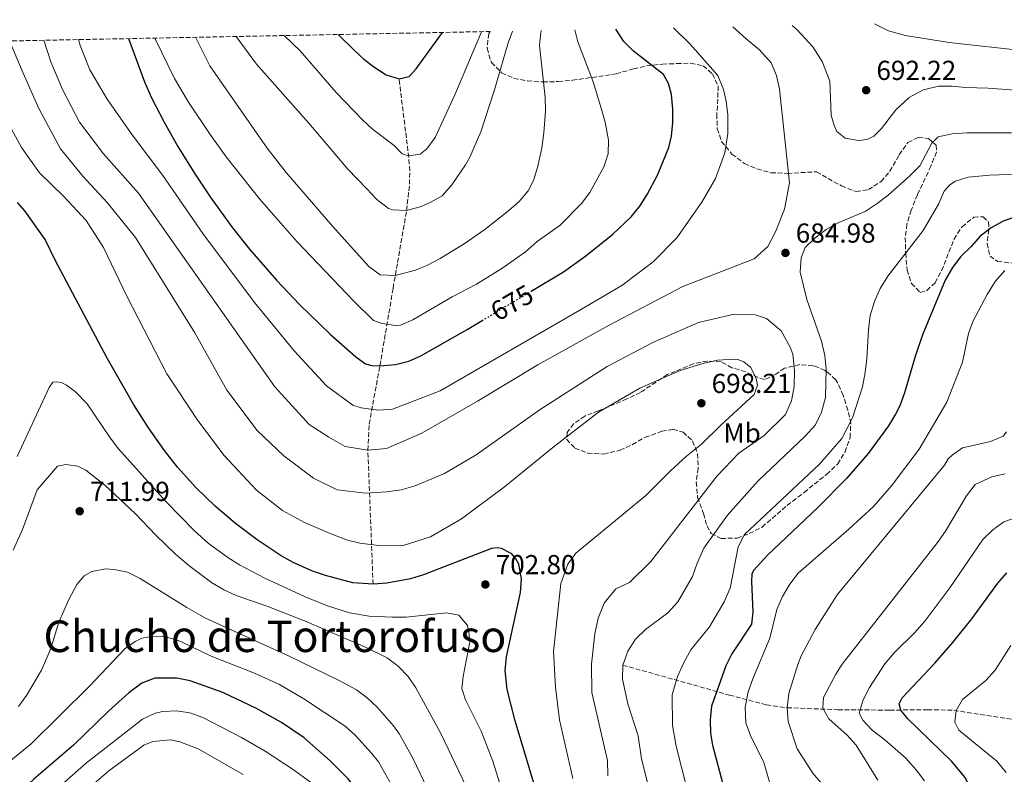
# Model space of a CAD drawing. Units: metres. Extents: x 635233 to 638703, y 4704299 to 4706680.
# Drawn here: x 636407 to 636766, y 4706368 to 4706643 of the extents above; entities that cross this region are included whole.
import ezdxf
from ezdxf.enums import TextEntityAlignment as Align

# ---------------------------------------------------------------- set-up
doc = ezdxf.new("R2010")
doc.units = ezdxf.units.M
doc.header["$MEASUREMENT"] = 0
doc.linetypes.add('DGN Style 3', pattern=[2.435891, 1.739922, -0.695969])
doc.linetypes.add('DGN Style 5', pattern=[1.217945, 0.521977, -0.695969])
for name, color, linetype, lineweight in [('Barranco lineal', 142, 'DGN Style 3', 13), ('Cota de curva de nivel directora', 7, 'Continuous', 0), ('Cota de punto acotado terreno', 7, 'Continuous', 0), ('Curva de nivel directora', 30, 'Continuous', 30), ('Curva de nivel directora no vista', 30, 'DGN Style 5', 30), ('Curva de nivel intermedia', 30, 'Continuous', 0), ('Etiqueta de uso rústico', 92, 'Continuous', 0), ('Punto acotado terreno (símbolo)', 7, 'Continuous', 0), ('Texto de Área (paraje) menor', 7, 'Continuous', 0), ('Zona arbolada', 92, 'DGN Style 3', 0)]:
    doc.layers.add(name, color=color, linetype=linetype, lineweight=lineweight)
doc.styles.add('Style-Arial', font='arial.ttf')

# ---------------------------------------------------------------- blocks, each defined once
blk = doc.blocks.new('5PATER')
at = {"layer": 'Punto acotado terreno (símbolo)', "linetype": 'Continuous', "lineweight": 0}
h = blk.add_hatch(color=51, dxfattribs=at)
edge = h.paths.add_edge_path()
edge.add_ellipse((0, 0), major_axis=(-0.11, -0.111), ratio=0.999422, start_angle=0, end_angle=360)

msp = doc.modelspace()

# ---------------------------------------------------------------- linework, layer by layer
at = {"layer": 'Barranco lineal', "color": 142, "linetype": 'DGN Style 3', "lineweight": 13}
for points in [[(636535.93, 4706437, 700), (636534.02, 4706485.98, 685), (636534.49, 4706495.47, 682), (636538.43, 4706516.81, 675), (636543.26, 4706545.12, 666.27), (636544.86, 4706554.45, 663.82), (636548.16, 4706573.4, 660), (636549.25, 4706583.07, 657.45), (636549.3, 4706587.92, 656.18), (636548.97, 4706592.78, 655.11), (636545.41, 4706621.54, 650)], [(636627.14, 4706407.5, 685), (636666.02, 4706396.56, 673.51), (636679.62, 4706392.99, 668.02), (636687.1, 4706391.94, 665), (636705.66, 4706391.2, 657.99), (636724.61, 4706391.06, 651.3), (636738.32, 4706391.21, 647.34), (636748.03, 4706391.01, 645.18), (636791.29, 4706384.19, 635.62), (636802.42, 4706383.08, 634.08)]]:
    msp.add_polyline3d(points, dxfattribs=at)
at = {"layer": 'Curva de nivel directora', "color": 30, "linetype": 'Continuous', "lineweight": 30, "flags": 128}
for points, elevation in [([(636523.23, 4706637.71), (636528.98, 4706632.02), (636532.61, 4706628.71), (636536.53, 4706625.71), (636540.72, 4706622.98), (636545.41, 4706621.54), (636549.12, 4706622.39), (636551.7, 4706625.16), (636561.33, 4706638.46)], 650), ([(636593.71, 4706544.02), (636605.48, 4706551.04), (636613.6, 4706556.86), (636623.48, 4706564.85), (636630.22, 4706571.1), (636633.38, 4706575), (636636.03, 4706579.24), (636639.77, 4706586.32), (636643.89, 4706596.44), (636644.93, 4706600.62), (636645.43, 4706605.62), (636645.38, 4706610.46), (636644.85, 4706615.8), (636643.79, 4706619.76), (636641.96, 4706623.12), (636631.04, 4706631.64), (636627.49, 4706635.18), (636624.57, 4706639.7)], 675), ([(636446.66, 4706636.2), (636452.46, 4706620.43), (636455.03, 4706614.63), (636459.59, 4706605.73), (636464.65, 4706596.84), (636471.13, 4706586.45), (636476.68, 4706578.14), (636484.61, 4706567.17), (636490.81, 4706559.31), (636500.64, 4706547.98), (636509.04, 4706539.17), (636520.39, 4706528.15), (636529.64, 4706519.98), (636533.15, 4706517.54), (636535.46, 4706516.93), (636538.43, 4706516.81), (636544.12, 4706517.24), (636548.98, 4706518.5), (636553.37, 4706520.42), (636570.27, 4706530.04), (636575.7, 4706533.29)], 675), ([(636596.13, 4706359.54), (636587.79, 4706387.12), (636584.94, 4706398.56), (636584.15, 4706405.58), (636584.62, 4706410.55), (636589.74, 4706433.96), (636590.1, 4706438.95), (636589.13, 4706444.32), (636588.06, 4706446.3), (636586.65, 4706448.12), (636582.84, 4706450.04), (636581.23, 4706450.25), (636579.18, 4706450.08), (636554.37, 4706440.46), (636549.59, 4706438.99), (636540.92, 4706437.4), (636535.93, 4706437), (636528.52, 4706437.49), (636518.53, 4706440.17), (636513.8, 4706441.84), (636506.77, 4706444.92), (636502.39, 4706447.37), (636493.63, 4706453.2), (636485.64, 4706459.22), (636478.39, 4706465.41), (636471.18, 4706472.39), (636464.49, 4706479.81), (636459.74, 4706485.88), (636453.96, 4706494.08), (636448.58, 4706502.49), (636438.88, 4706519.52), (636419.81, 4706555.36), (636416.15, 4706562.9), (636408.74, 4706573.37), (636406.13, 4706576.37)], 700), ([(636770.9, 4706571.26), (636766.06, 4706569.57), (636761.6, 4706567.09), (636757.56, 4706564.14), (636754.29, 4706560.27), (636750.55, 4706556.62), (636747.53, 4706552.64), (636744.81, 4706547.99), (636736.59, 4706528.07), (636733.92, 4706520.18), (636730.03, 4706506.84), (636728.28, 4706502.15), (636726.74, 4706499.05), (636724.08, 4706494.81), (636716.72, 4706484.78), (636708.84, 4706475.59), (636698.24, 4706464.97), (636679.94, 4706447.65), (636674.89, 4706442.09), (636674.23, 4706440.64), (636674.06, 4706437.96), (636674.63, 4706426.83), (636674.16, 4706422.45), (636666.88, 4706411.66), (636664.68, 4706407.18), (636659.53, 4706392.49), (636659, 4706387.48), (636659.16, 4706382.48), (636659.86, 4706378.24), (636668.78, 4706344.78)], 675), ([(636769.85, 4706315.83), (636758.34, 4706332.68), (636756.29, 4706335.11), (636754.86, 4706340.05), (636754.95, 4706345.04), (636755.9, 4706355.05), (636755.69, 4706357.03), (636754.32, 4706361.83), (636752.11, 4706366.48), (636747.11, 4706372.42), (636731.22, 4706387.91), (636728.61, 4706391.02), (636728, 4706393.32), (636729.17, 4706395.5), (636741.02, 4706408.23), (636747.58, 4706415.78), (636754.54, 4706424.41), (636764.07, 4706437.41), (636767.32, 4706441.19)], 650), ([(636556.18, 4706275.07), (636549.36, 4706312.47), (636547.49, 4706320.31), (636545.98, 4706325.07), (636539.48, 4706341.99), (636534.64, 4706352.96), (636529.89, 4706361.77), (636526.92, 4706365.83), (636520.26, 4706372.55), (636510.72, 4706380.9), (636502.46, 4706386.54), (636493.12, 4706391.83), (636481.01, 4706397.48), (636469.16, 4706401.74), (636464.25, 4706402.67), (636457.65, 4706402.79), (636456.21, 4706402.69), (636451.47, 4706400.96), (636446.69, 4706397.37), (636439.35, 4706390.72), (636426.59, 4706378.32), (636412.05, 4706365.85), (636404.07, 4706358.43)], 725)]:
    msp.add_lwpolyline(points, dxfattribs=dict(at, elevation=elevation))
at = {"layer": 'Curva de nivel directora no vista', "color": 30, "linetype": 'DGN Style 5', "lineweight": 30, "elevation": 675, "flags": 128}
msp.add_lwpolyline([(636575.7, 4706533.29), (636593.71, 4706544.02)], dxfattribs=at)
at = {"layer": 'Curva de nivel intermedia', "color": 30, "linetype": 'Continuous', "lineweight": 0, "flags": 128}
for points, elevation in [([(636415.7, 4706635.6), (636418.3, 4706627.78), (636422.68, 4706617.41), (636428.72, 4706605.76), (636437.51, 4706594.12), (636450.33, 4706579.77), (636500.03, 4706509.03), (636512.64, 4706495.39), (636519.77, 4706490.65), (636525.77, 4706487.29), (636534.02, 4706485.98), (636540.78, 4706486.58), (636553.78, 4706492.22), (636574.06, 4706503.82), (636596.06, 4706517.09), (636622.13, 4706531.57), (636649.09, 4706545.73), (636675.04, 4706555.84), (636680.06, 4706560.3), (636682.81, 4706565.66), (636686.17, 4706573.89), (636687.97, 4706583.59), (636684.35, 4706617.71), (636683.19, 4706622.75), (636681.24, 4706627.41), (636676.97, 4706632.07), (636672.1, 4706636.09), (636667.33, 4706640.54)], 685), ([(636688.95, 4706640.97), (636690.79, 4706639.35), (636696.53, 4706633.23), (636699.94, 4706627.82), (636702.69, 4706620.69), (636703.22, 4706608.22), (636704.24, 4706604.52), (636705.21, 4706602.32), (636708.34, 4706599.84), (636713.18, 4706598.95), (636716.38, 4706599.33), (636718.74, 4706600.57), (636721.59, 4706603.35), (636726.78, 4706610.22), (636731.71, 4706614.68), (636736.78, 4706617.53), (636742.53, 4706618.81), (636747.35, 4706618.89), (636752.27, 4706618.35), (636760.48, 4706618.11), (636782.21, 4706616.56)], 690), ([(636797.97, 4706643.11), (636802.9, 4706639.04), (636809.67, 4706631.79), (636810.29, 4706629.31), (636809.37, 4706627.67), (636806.18, 4706627.03), (636786.84, 4706629.19), (636774.89, 4706631.62), (636746.33, 4706634.8), (636730.36, 4706637.35), (636724.15, 4706639.09), (636719.04, 4706641.56)], 695), ([(636645.66, 4706640.12), (636651.73, 4706634.12), (636661.81, 4706622.75), (636663.86, 4706617.65), (636664.9, 4706613.41), (636665.44, 4706608.43), (636665.41, 4706601.56), (636664.42, 4706594.48), (636661.01, 4706585.08), (636655.96, 4706576.52), (636646.79, 4706563.44), (636638.18, 4706554.75), (636626.72, 4706546.05), (636611.43, 4706537.03), (636560.48, 4706507.66), (636542.97, 4706500.98), (636537.9, 4706500.62), (636531.54, 4706501.46), (636528.56, 4706502.43), (636518.94, 4706509.49), (636507.08, 4706522.18), (636492.62, 4706539.86), (636473.71, 4706565.05), (636459.14, 4706586.2), (636447.91, 4706601.05), (636438.79, 4706614.11), (636432.53, 4706624.76), (636428.91, 4706633.64), (636428.38, 4706635.84)], 680), ([(636609.65, 4706639.41), (636610.66, 4706634.98), (636616.26, 4706620.38), (636619.26, 4706610.86), (636620.7, 4706605.73), (636621.92, 4706599.09), (636621.74, 4706594.09), (636620.15, 4706589.34), (636615.13, 4706580.06), (636612.09, 4706576.04), (636604.2, 4706568.13), (636595.79, 4706562.08), (636591.62, 4706558.41), (636582.89, 4706552.32), (636573.67, 4706546.53), (636564.75, 4706541.99), (636550.5, 4706533.49), (636545.88, 4706531.57), (636544.15, 4706531.48), (636539.21, 4706532.18), (636536.05, 4706533.33), (636528.89, 4706540.33), (636508.06, 4706562.09), (636494.41, 4706577.72), (636482.25, 4706593.07), (636476.42, 4706601.19), (636468.58, 4706613.02), (636463.46, 4706621.61), (636456.25, 4706636.39)], 670), ([(636597.44, 4706639.17), (636597.24, 4706638.61), (636596.68, 4706633.64), (636598.8, 4706614.77), (636598.92, 4706609.77), (636598.27, 4706601.76), (636597.5, 4706596.17), (636595.97, 4706589.16), (636594.47, 4706584.39), (636592.52, 4706580.65), (636589.28, 4706576.8), (636585.55, 4706573.49), (636576.75, 4706566.55), (636569.13, 4706561.27), (636560.45, 4706555.93), (636555.99, 4706553.61), (636551.39, 4706551.67), (636544.04, 4706549.68), (636538.5, 4706550.01), (636534.39, 4706552.97), (636521.13, 4706567.72), (636504.23, 4706587.27), (636497.26, 4706596.17), (636476.33, 4706626.32), (636471.1, 4706636.68)], 665), ([(636485.9, 4706636.98), (636493.41, 4706626.82), (636512.44, 4706605.31), (636526.73, 4706588.58), (636533.59, 4706581.31), (636537.34, 4706577.48), (636541.55, 4706574.24), (636543.18, 4706573.76), (636548.16, 4706573.4), (636553.13, 4706574.83), (636556.82, 4706576.39), (636561.16, 4706578.87), (636564.64, 4706582.84), (636569.62, 4706590.17), (636571.21, 4706592.95), (636575.23, 4706602.12), (636580.28, 4706617.51), (636585.25, 4706634.65), (636586.88, 4706638.96)], 660), ([(636575.48, 4706638.74), (636565.79, 4706615.68), (636558.65, 4706600.16), (636555.58, 4706595.95), (636553.15, 4706594.08), (636548.9, 4706593.39), (636546.55, 4706594.2), (636543.59, 4706597.13), (636535.71, 4706603.09), (636532.08, 4706606.53), (636522.39, 4706616.53), (636509.33, 4706631.69), (636503.41, 4706637.32)], 655), ([(636403.22, 4706635.35), (636408.1, 4706623.53), (636413.82, 4706610.72), (636421.83, 4706596.02), (636429.95, 4706586.05), (636438.85, 4706576.38), (636449.21, 4706563.63), (636470.78, 4706528.82), (636482.49, 4706507.92), (636493.63, 4706493.15), (636503.32, 4706483.86), (636514.23, 4706475.69), (636522.76, 4706471.53), (636533.15, 4706470.21), (636540.8, 4706470.75), (636546.13, 4706471.47), (636551.25, 4706472.9), (636562.06, 4706477.39), (636573.59, 4706484.31), (636596.99, 4706500.84), (636621.41, 4706516.51), (636638.04, 4706525.31), (636654.73, 4706532.59), (636667.82, 4706535.64), (636675.5, 4706535.38), (636679.56, 4706534.01), (636684.98, 4706529.48), (636688.23, 4706523.53), (636689.21, 4706520.98), (636689.78, 4706515.02), (636689.72, 4706509.22), (636688.75, 4706503.92), (636686.51, 4706499.03), (636678.76, 4706491.26), (636669.53, 4706484.87), (636661.62, 4706476.56), (636637.32, 4706445.28), (636629.56, 4706437.7), (636624.56, 4706435.38), (636620.29, 4706430.14), (636618.07, 4706424.62), (636616.85, 4706418.96), (636615.73, 4706407.86), (636615.83, 4706397.52), (636621.49, 4706372.72), (636621.63, 4706367.02)], 690), ([(636399.56, 4706610.91), (636407.56, 4706596.48), (636414.13, 4706587.17), (636422.91, 4706578.66), (636431.16, 4706569.76), (636437.49, 4706559.91), (636445.97, 4706542.2), (636460.62, 4706513.82), (636471.93, 4706496.83), (636481.57, 4706483.98), (636493.35, 4706471.37), (636502.89, 4706463.95), (636510.89, 4706459.6), (636520.22, 4706455.56), (636526.55, 4706453.11), (636531.05, 4706452.02), (636539.02, 4706451.06), (636546.95, 4706451.16), (636556.92, 4706454.28), (636568.19, 4706460.92), (636583.92, 4706472.63), (636602.12, 4706487.46), (636618.27, 4706499.81), (636633.38, 4706508.64), (636648.05, 4706515.05), (636656.34, 4706517.66), (636661.65, 4706518.83), (636667.97, 4706519.23), (636669.14, 4706519.01), (636671.31, 4706518.19), (636673.88, 4706516.14), (636675.8, 4706512.11), (636676.33, 4706509.72), (636675.03, 4706506.28), (636662.85, 4706495.15), (636655.88, 4706488.12), (636650.41, 4706483.83), (636644.36, 4706478.26), (636635.49, 4706469.38), (636610.02, 4706448.41), (636607.04, 4706444.38), (636604.44, 4706437.24), (636601.75, 4706412.44), (636602.57, 4706399.45), (636603.98, 4706387.55), (636608.81, 4706366.13)], 695), ([(636769, 4706601.8), (636752.77, 4706601.76), (636747.43, 4706601.39), (636742.3, 4706600.32), (636739.97, 4706598), (636735.53, 4706589.82), (636731.92, 4706586.12), (636723.96, 4706579.06), (636719.97, 4706575.98), (636715.61, 4706573.15), (636706.04, 4706569.06), (636701.4, 4706566.58), (636697.41, 4706563.49), (636693.7, 4706559.97), (636692.23, 4706556.17), (636691.88, 4706550.9), (636694.28, 4706541), (636699.64, 4706525.76), (636700.89, 4706520.54), (636701.43, 4706515.56), (636701.08, 4706505.21), (636699.67, 4706499.89), (636697.43, 4706495.18), (636693.74, 4706491.12), (636676.57, 4706474.81), (636665.33, 4706462.28), (636656.75, 4706450.21), (636654.27, 4706444.68), (636652.57, 4706439.8), (636647.19, 4706430.6), (636643.5, 4706426.64), (636635.42, 4706420.46), (636631.8, 4706416.95), (636628.93, 4706412.56), (636627.14, 4706407.5), (636626.97, 4706402.41), (636628.89, 4706393.39), (636632.7, 4706381.66), (636633.95, 4706373.3), (636639.72, 4706350.68)], 685), ([(636782.17, 4706587.04), (636761.06, 4706586.38), (636753.24, 4706585.65), (636748.56, 4706584.15), (636746.47, 4706582.83), (636744.5, 4706580.53), (636742.44, 4706575.73), (636736.81, 4706566.16), (636723.84, 4706549.47), (636721.06, 4706545), (636719, 4706540.29), (636717.49, 4706535.15), (636716.78, 4706529.87), (636716.26, 4706519.32), (636715.64, 4706514.31), (636714.58, 4706509.1), (636710.97, 4706497.73), (636707.13, 4706490.28), (636698.99, 4706480.89), (636671.55, 4706455.12), (636669.21, 4706450.67), (636666.35, 4706435.59), (636664.12, 4706430.6), (636658.83, 4706421.49), (636651.99, 4706413.05), (636649.39, 4706408.5), (636647.08, 4706403.33), (636645.17, 4706396.66), (636645.22, 4706385.43), (636646.56, 4706377.89), (636654.25, 4706347.73)], 680), ([(636681.45, 4706362.38), (636678.6, 4706371.97), (636673.8, 4706381.82), (636671.99, 4706386.48), (636671.74, 4706392.1), (636672.88, 4706397.75), (636674.55, 4706402.46), (636680.84, 4706417.35), (636683.31, 4706427.82), (636685.47, 4706432.53), (636688.16, 4706437.09), (636691.17, 4706441.08), (636709.65, 4706457.1), (636718.64, 4706465.37), (636725.17, 4706472.94), (636735.29, 4706486.3), (636745.47, 4706503.43), (636751.15, 4706518.11), (636753.4, 4706528.51), (636755.07, 4706533.22), (636760.2, 4706542.84), (636763.09, 4706547.54), (636766.59, 4706551.54)], 670), ([(636405.91, 4706483.71), (636417.68, 4706508.79), (636418.98, 4706510.79), (636420.23, 4706510.93), (636422.2, 4706510.64), (636424.02, 4706509.72), (636427.1, 4706507.39), (636431.47, 4706502.87), (636439.9, 4706490.44), (636442.95, 4706486.5), (636460.19, 4706467.26), (636470.68, 4706456.53), (636475.73, 4706452.07), (636482.85, 4706446.75), (636487.09, 4706444.1), (636496.39, 4706439.21), (636511.14, 4706432.42), (636519.31, 4706429.14), (636527.35, 4706426.63), (636534.5, 4706425.38), (636543.05, 4706424.96), (636548.05, 4706425.04), (636562.71, 4706426.63), (636567.18, 4706425.77)], 705), ([(636699.86, 4706364.03), (636696.51, 4706368.01), (636690.84, 4706376.91), (636687.54, 4706386.96), (636687.1, 4706391.94), (636687.8, 4706397.14), (636690.99, 4706407.77), (636692.22, 4706410.91), (636697.35, 4706420.53), (636705.44, 4706433.16), (636744.6, 4706480.49), (636745.94, 4706482.86), (636747.32, 4706484.16), (636751.15, 4706486.79), (636761.34, 4706489.09), (636765.98, 4706491.07), (636767.17, 4706492.71)], 665), ([(636404.55, 4706449.5), (636407.86, 4706456.95), (636413.23, 4706471.54), (636420.68, 4706480.12), (636423.78, 4706480.76), (636428.08, 4706480.11), (636430.98, 4706478.7), (636437.94, 4706473.14)], 710), ([(636720.29, 4706365.49), (636712.37, 4706378.3), (636709.03, 4706381.94), (636702.4, 4706387.93), (636700.12, 4706391.78), (636700.34, 4706395.71), (636704.86, 4706404.15), (636707.22, 4706407.9), (636742.03, 4706452.31), (636744.89, 4706456.39), (636752.56, 4706469.31), (636755.72, 4706473.45), (636761.87, 4706476.2), (636766.72, 4706477.36)], 660), ([(636437.94, 4706473.14), (636449.21, 4706462.67), (636456.6, 4706454.91), (636463.83, 4706447.94), (636468.6, 4706443.81), (636476.95, 4706437.67), (636481.43, 4706434.98), (636485.95, 4706432.85), (636497.54, 4706428.84), (636511.53, 4706423.42), (636533.42, 4706413.94), (636541.11, 4706410.1), (636545.24, 4706406.93), (636548.72, 4706403.33), (636551.54, 4706399.15), (636560.71, 4706382.56), (636569.95, 4706363.15)], 710), ([(636737.29, 4706365.27), (636734.27, 4706369.25), (636730.35, 4706373.68), (636722.82, 4706380.26), (636718.11, 4706383.7), (636714.72, 4706387.37), (636713.47, 4706389.92), (636714.9, 4706394.78), (636717.15, 4706399.32), (636722.82, 4706407.91), (636726.27, 4706412.16), (636733.64, 4706419.33), (636737.4, 4706423.52), (636746.54, 4706435.69), (636758.58, 4706453.38), (636762.2, 4706456.84), (636766.28, 4706459.84), (636775.88, 4706463.22)], 655), ([(636406.43, 4706392.37), (636409.35, 4706396.43), (636414.8, 4706405.71), (636418.29, 4706413.55), (636421.17, 4706423.14), (636424.89, 4706431.5), (636427.73, 4706436.87), (636430.47, 4706440.09), (636433.18, 4706441.7), (636438.23, 4706442.59), (636441.36, 4706442.35), (636446.27, 4706441.41), (636450.84, 4706439.08), (636467.87, 4706428.47), (636474.72, 4706424.62), (636505.09, 4706410.87), (636523.59, 4706401.93), (636529.93, 4706398.44), (636533.82, 4706395.6), (636537.47, 4706392.18), (636543.41, 4706385.3)], 715), ([(636567.18, 4706425.77), (636570.37, 4706421.91), (636570.9, 4706419.7), (636571.21, 4706415.96), (636568.8, 4706403.39), (636568.33, 4706399), (636569.64, 4706394.86), (636575.4, 4706383.38), (636579.62, 4706372.47), (636584.8, 4706356.03)], 705), ([(636377.02, 4706351.05), (636411.08, 4706378.77), (636432.28, 4706399.68), (636445.43, 4706413.61), (636449, 4706416.06), (636451.45, 4706417.3), (636454.99, 4706417.97), (636458.92, 4706418.02), (636463.77, 4706416.83), (636465.95, 4706415.95), (636476.83, 4706410.8), (636492.66, 4706404.5), (636501.79, 4706400.4), (636510.7, 4706395.21), (636525.72, 4706385.25), (636529.41, 4706381.88), (636535.39, 4706375.37), (636537.87, 4706372.22), (636542.25, 4706364.35)], 720), ([(636768.86, 4706414.65), (636763.06, 4706405.61), (636759.73, 4706401.88), (636751.13, 4706394.93), (636748.86, 4706390.93), (636748.39, 4706386.63), (636749.83, 4706383.74), (636763.7, 4706372.37), (636767.06, 4706368.3)], 645), ([(636517.62, 4706361.51), (636506.39, 4706369.65), (636496.55, 4706376.05), (636487.94, 4706381.13), (636473.78, 4706388.33), (636469.07, 4706390.09), (636464.15, 4706390.76), (636459.15, 4706390.54), (636456.41, 4706389.91), (636451.76, 4706387.78), (636431.29, 4706371.85), (636412.86, 4706355.63)], 730), ([(636543.41, 4706385.3), (636545.53, 4706382.28), (636550.4, 4706373.55), (636562.14, 4706349.01), (636566.04, 4706338.86), (636568.07, 4706331.3), (636581.1, 4706272.05), (636582.92, 4706266.4), (636596.15, 4706233.68), (636602.98, 4706218.11), (636606.14, 4706211.94), (636625.21, 4706178.53), (636642.17, 4706147.93), (636645.49, 4706143.76), (636663.24, 4706121.5), (636667.23, 4706117.03), (636673.08, 4706112.45), (636679.15, 4706109.61), (636694.87, 4706103.46), (636707.91, 4706104.1), (636730.44, 4706105.16), (636736.96, 4706105.2), (636769.09, 4706106.76)], 715), ([(636425.22, 4706356.61), (636439.41, 4706368.88), (636452.19, 4706378.26), (636455.53, 4706379.62), (636461.93, 4706380.21), (636465.34, 4706379.53), (636472.04, 4706376.91), (636488.51, 4706367.6)], 735)]:
    msp.add_lwpolyline(points, dxfattribs=dict(at, elevation=elevation))
at = {"layer": 'Zona arbolada', "color": 92, "linetype": 'DGN Style 3', "lineweight": 0}
for points in [[(636260.51, 4706632.54, 684.1), (636578.67, 4706638.8, 664.3), (636578.18, 4706638.03, 664.16), (636577.53, 4706632.71, 664.43), (636579.11, 4706627.47, 664.43), (636582.87, 4706623.7, 665.27), (636587.35, 4706621.64, 666.1), (636592.33, 4706620.79, 666.31), (636597.95, 4706620.37, 667.12), (636603.53, 4706620.52, 667.99), (636608.69, 4706620.98, 669.38), (636624.7, 4706623.36, 674.49), (636631.04, 4706625.14, 677.52), (636635.83, 4706626.3, 678.33), (636641.55, 4706626.9, 678.35), (636646.86, 4706627.09, 678.64), (636651.87, 4706627.27, 679.47), (636656.51, 4706626.26, 681.04), (636659.81, 4706623.37, 681.98), (636661.91, 4706618.93, 683.04), (636661.82, 4706614.09, 685.03), (636661.45, 4706608.66, 685.6), (636661.63, 4706603.37, 686.16), (636663.19, 4706598.66, 686.7), (636666.98, 4706594.08, 686.72), (636671.56, 4706590.62, 686.72), (636676.15, 4706588.64, 686.72), (636681.2, 4706587.25, 686.46), (636687.28, 4706586.99, 686.44), (636697.87, 4706587.6, 686.44), (636706.97, 4706582.41, 686.72), (636712.34, 4706580.37, 686.72), (636716.77, 4706581.08, 686.72), (636721.41, 4706584.03, 686.72), (636724.65, 4706587.76, 687.53), (636728.03, 4706593.75, 688.94), (636731.21, 4706598.32, 688.67), (636735.05, 4706600.13, 688.67), (636738.69, 4706599.7, 688.67), (636741.56, 4706597.29, 688.39), (636741.65, 4706594.79, 688.11), (636739.6, 4706589.7, 687.83), (636734.68, 4706579.21, 686.72), (636732.37, 4706573.55, 686.16), (636730.88, 4706568.48, 685.6), (636730.25, 4706563.54, 685.11), (636730.42, 4706557.88, 684.49), (636730.92, 4706551.76, 684.21), (636732.49, 4706546.8, 683.65), (636735.67, 4706543.57, 683.1), (636738.15, 4706544.22, 683.1), (636741.12, 4706547.11, 682.82), (636743.53, 4706551.48, 682.54), (636748.08, 4706562.97, 682.54), (636750.98, 4706567.53, 682.54), (636755.31, 4706571.03, 682.26), (636758.66, 4706571.15, 681.42), (636760.67, 4706569.27, 680.87), (636760.77, 4706566.48, 680.31), (636760.12, 4706561.44, 678.92), (636761.2, 4706556.77, 677.6), (636763.97, 4706554.89, 677.25), (636773.43, 4706553.74, 676)], [(636578.67, 4706638.8, 664.3), (636578.18, 4706638.03, 664.16), (636577.53, 4706632.71, 664.43), (636579.11, 4706627.47, 664.43), (636582.87, 4706623.7, 665.27), (636587.35, 4706621.64, 666.1), (636592.33, 4706620.79, 666.31), (636597.95, 4706620.37, 667.12), (636603.53, 4706620.52, 667.99), (636608.69, 4706620.98, 669.38), (636624.7, 4706623.36, 674.49), (636631.04, 4706625.14, 677.52), (636635.83, 4706626.3, 678.33), (636641.55, 4706626.9, 678.35), (636646.86, 4706627.09, 678.64), (636651.87, 4706627.27, 679.47), (636656.51, 4706626.26, 681.04), (636659.81, 4706623.37, 681.98), (636661.91, 4706618.93, 683.04), (636661.82, 4706614.09, 685.03), (636661.45, 4706608.66, 685.6), (636661.63, 4706603.37, 686.16), (636663.19, 4706598.66, 686.7), (636666.98, 4706594.08, 686.72), (636671.56, 4706590.62, 686.72), (636676.15, 4706588.64, 686.72), (636681.2, 4706587.25, 686.46), (636687.28, 4706586.99, 686.44), (636697.87, 4706587.6, 686.44), (636706.97, 4706582.41, 686.72), (636712.34, 4706580.37, 686.72), (636716.77, 4706581.08, 686.72), (636721.41, 4706584.03, 686.72), (636724.65, 4706587.76, 687.53), (636728.03, 4706593.75, 688.94), (636731.21, 4706598.32, 688.67), (636735.05, 4706600.13, 688.67), (636738.69, 4706599.7, 688.67), (636741.56, 4706597.29, 688.39), (636741.65, 4706594.79, 688.11), (636739.6, 4706589.7, 687.83), (636734.68, 4706579.21, 686.72), (636732.37, 4706573.55, 686.16), (636730.88, 4706568.48, 685.6), (636730.25, 4706563.54, 685.11), (636730.42, 4706557.88, 684.49), (636730.92, 4706551.76, 684.21), (636732.49, 4706546.8, 683.65), (636735.67, 4706543.57, 683.1), (636738.15, 4706544.22, 683.1), (636741.12, 4706547.11, 682.82), (636743.53, 4706551.48, 682.54), (636748.08, 4706562.97, 682.54), (636750.98, 4706567.53, 682.54), (636755.31, 4706571.03, 682.26), (636758.66, 4706571.15, 681.42), (636760.67, 4706569.27, 680.87), (636760.77, 4706566.48, 680.31), (636760.12, 4706561.44, 678.92), (636761.2, 4706556.77, 677.6), (636763.97, 4706554.89, 677.25), (636773.43, 4706553.74, 676)], [(636657.96, 4706518.51, 697.16), (636652.98, 4706517.5, 697.16), (636643.37, 4706513.53, 697.44), (636633.56, 4706507.05, 697.44), (636628.63, 4706504.65, 697.44), (636618.21, 4706500.28, 698.01), (636613.28, 4706498.43, 698), (636609.17, 4706495.6, 698.28), (636606.77, 4706492.44, 698.28), (636606.58, 4706489.93, 698.28), (636609.64, 4706486.68, 698.27), (636614.28, 4706484.91, 698), (636620.15, 4706484.56, 698), (636626.09, 4706485.93, 698.02), (636630.62, 4706488, 698.28), (636635.26, 4706490.67, 698.28), (636641.32, 4706492.84, 698.28), (636645.47, 4706493.54, 698.28), (636649.13, 4706492.56, 698.28), (636652.59, 4706489.34, 698.28), (636654.43, 4706484.66, 698.28), (636654.62, 4706479.37, 696.33), (636653.96, 4706474.33, 694.65), (636654.44, 4706468.78, 693.54), (636656.52, 4706462.81, 691.93), (636657.87, 4706458.31, 690.2), (636659.36, 4706455.57, 687.97), (636663.05, 4706453.75, 686.02), (636668.85, 4706453.82, 685.89), (636673.3, 4706455.51, 684.35), (636677.95, 4706457.91, 681.84), (636687.15, 4706465.76, 680.45), (636693.28, 4706470.54, 679.43), (636701.52, 4706477.14, 678.78), (636705.58, 4706480.92, 678.78), (636708.26, 4706485.3, 678.78), (636710.11, 4706490.57, 679.06), (636710.33, 4706495.65, 679.06), (636709.33, 4706500.55, 679.06), (636707.57, 4706506.03, 679.38), (636705.63, 4706510.45, 680.73), (636704.88, 4706511.65, 681.7), (636702.15, 4706514.23, 684.91), (636700.92, 4706515.08, 686.34), (636697.33, 4706516.57, 689.64), (636696.51, 4706516.76, 690.11), (636691.73, 4706517.2, 691.31), (636686.2, 4706515.89, 691.87), (636682.95, 4706513.74, 692.78), (636678.83, 4706511.73, 694.1), (636676.49, 4706512.51, 694.96), (636672.04, 4706514.55, 696.33), (636666.97, 4706516.04, 696.6), (636662.95, 4706518.24, 696.9), (636657.96, 4706518.51, 697.16)]]:
    msp.add_polyline3d(points, dxfattribs=at)

# ---------------------------------------------------------------- block references
at = {"layer": 'Punto acotado terreno (símbolo)', "color": 7, "linetype": 'Continuous', "lineweight": 0, "xscale": 10, "yscale": 10, "zscale": 10}
for p in [(636715.97, 4706617.37, 692.22), (636686.51, 4706557.97, 684.98), (636655.8, 4706503.09, 698.21), (636428.79, 4706463.67, 711.99), (636576.94, 4706436.93, 702.8)]:
    msp.add_blockref('5PATER', p, dxfattribs=at)

# ---------------------------------------------------------------- texts
at = {"layer": 'Cota de curva de nivel directora', "color": 7, "linetype": 'Continuous', "lineweight": 0, "style": 'Style-Arial'}
msp.add_text('675', height=7, rotation=30, dxfattribs=at).set_placement((636586.63, 4706539.77, 675), align=Align.MIDDLE_CENTER)
at = {"layer": 'Cota de punto acotado terreno', "color": 7, "linetype": 'Continuous', "lineweight": 0, "style": 'Style-Arial'}
for s, p in [('692.22', (636719.72, 4706621.12, 692.22)), ('684.98', (636690.26, 4706561.72, 684.98)), ('698.21', (636659.55, 4706506.84, 698.21)), ('711.99', (636432.54, 4706467.42, 711.99)), ('702.80', (636580.69, 4706440.68, 702.8))]:
    msp.add_text(s, height=7, dxfattribs=at).set_placement(p)
at = {"layer": 'Etiqueta de uso rústico', "color": 92, "linetype": 'Continuous', "lineweight": 0, "style": 'Style-Arial'}
msp.add_text('Mb', height=7, dxfattribs=at).set_placement((636670.68, 4706492.21, 692.53), align=Align.MIDDLE_CENTER)
at = {"layer": 'Texto de Área (paraje) menor', "color": 7, "linetype": 'Continuous', "lineweight": 0, "style": 'Style-Arial'}
msp.add_text('Chucho de Tortorofuso', height=11.5, dxfattribs=at).set_placement((636500.08, 4706418.02, 720), align=Align.MIDDLE_CENTER)

doc.saveas('drawing.dxf')
